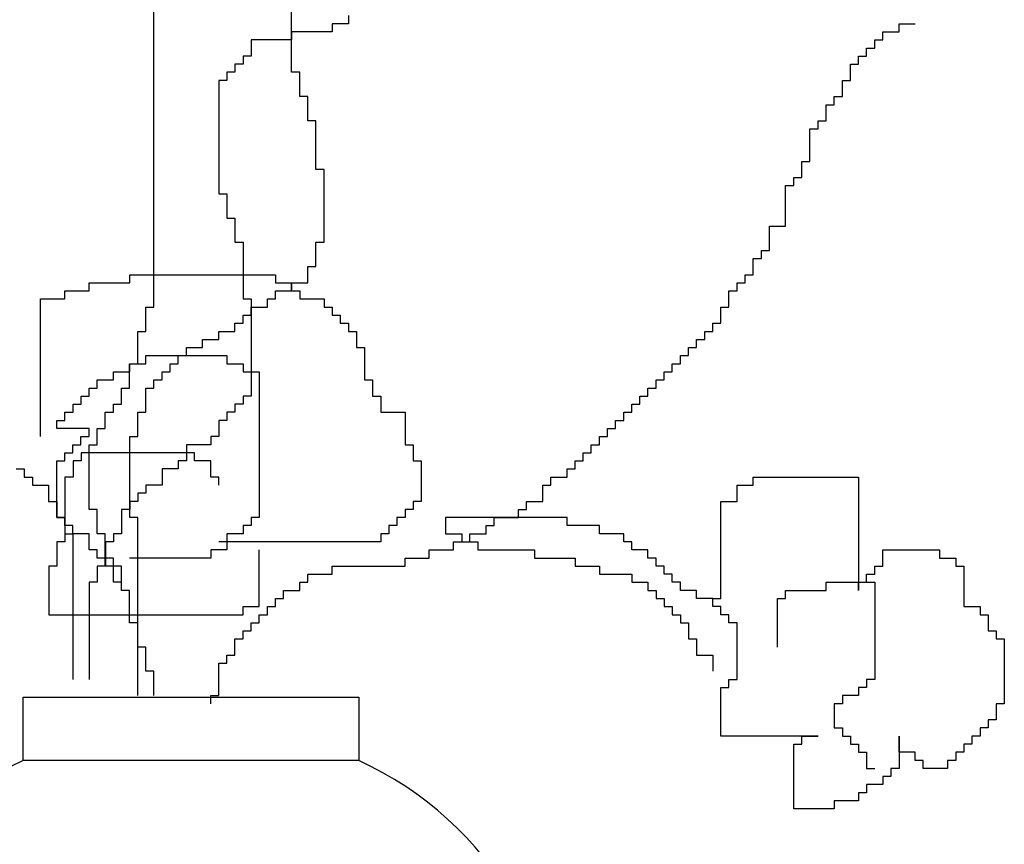
# Model space of a CAD drawing. Units: millimetres. Extents: x 1790 to 1809.4, y 1624.3 to 1632.6.
# Drawn here: x 1805.7 to 1806.1, y 1628.5 to 1628.8 of the extents above; entities that cross this region are included whole.
import ezdxf

# ---------------------------------------------------------------- set-up
doc = ezdxf.new("R2010")
doc.units = ezdxf.units.MM
doc.layers.add('aStavba-az_objekt', color=7, linetype='Continuous')

msp = doc.modelspace()

# ---------------------------------------------------------------- linework, layer by layer
at = {"layer": 'aStavba-az_objekt'}
for p, q in [((1805.775598493291, 1628.682988081704), (1805.775598493291, 1628.782895466373)), ((1805.820364974354, 1628.759233139021), (1805.820364974354, 1628.780267417476)), ((1805.838784684968, 1628.77763739112), (1805.838784684968, 1628.775009342231)), ((1805.820364974354, 1628.772379315875), (1805.820364974354, 1628.769751266978)), ((1805.833520520437, 1628.772379315875), (1805.820364974354, 1628.772379315875)), ((1805.833520520437, 1628.775009342231), (1805.833520520437, 1628.772379315875)), ((1805.838784684968, 1628.775009342231), (1805.833520520437, 1628.775009342231)), ((1806.0124340012, 1628.772379315875), (1806.017694922239, 1628.772379315875)), ((1806.0124340012, 1628.769751266978), (1806.0124340012, 1628.772379315875)), ((1806.017694922239, 1628.775009342231), (1806.022959086755, 1628.775009342231)), ((1806.017694922239, 1628.772379315875), (1806.017694922239, 1628.775009342231)), ((1805.807209428257, 1628.769751266978), (1805.807209428257, 1628.764491214266)), ((1805.820364974354, 1628.769751266978), (1805.807209428257, 1628.769751266978)), ((1806.009803540672, 1628.769751266978), (1806.0124340012, 1628.769751266978)), ((1806.009803540672, 1628.767121240622), (1806.009803540672, 1628.769751266978)), ((1806.007173080145, 1628.767121240622), (1806.009803540672, 1628.767121240622)), ((1806.007173080145, 1628.764491214266), (1806.007173080145, 1628.767121240622)), ((1805.80457896773, 1628.764491214266), (1805.80457896773, 1628.761863165377)), ((1805.807209428257, 1628.764491214266), (1805.80457896773, 1628.764491214266)), ((1806.004539376142, 1628.764491214266), (1806.007173080145, 1628.764491214266)), ((1806.004539376142, 1628.761863165377), (1806.004539376142, 1628.764491214266)), ((1805.801948507217, 1628.761863165377), (1805.801948507217, 1628.759233139021)), ((1805.80457896773, 1628.761863165377), (1805.801948507217, 1628.761863165377)), ((1806.001908915629, 1628.761863165377), (1806.004539376142, 1628.761863165377)), ((1806.001908915629, 1628.756605090124), (1806.001908915629, 1628.761863165377)), ((1805.796684342686, 1628.756605090124), (1805.796684342686, 1628.719796585918)), ((1805.79931804669, 1628.756605090124), (1805.796684342686, 1628.756605090124)), ((1805.79931804669, 1628.759233139021), (1805.79931804669, 1628.756605090124)), ((1805.801948507217, 1628.759233139021), (1805.79931804669, 1628.759233139021)), ((1805.822995434867, 1628.759233139021), (1805.820364974354, 1628.759233139021)), ((1805.822995434867, 1628.751345037412), (1805.822995434867, 1628.759233139021)), ((1805.999278455102, 1628.756605090124), (1806.001908915629, 1628.756605090124)), ((1805.999278455102, 1628.751345037412), (1805.999278455102, 1628.756605090124)), ((1805.82562913887, 1628.751345037412), (1805.822995434867, 1628.751345037412)), ((1805.82562913887, 1628.74345891327), (1805.82562913887, 1628.751345037412)), ((1805.996647994575, 1628.751345037412), (1805.999278455102, 1628.751345037412)), ((1805.996647994575, 1628.748716988515), (1805.996647994575, 1628.751345037412)), ((1805.994017534062, 1628.748716988515), (1805.996647994575, 1628.748716988515)), ((1805.994017534062, 1628.74345891327), (1805.994017534062, 1628.748716988515)), ((1805.828259599398, 1628.74345891327), (1805.82562913887, 1628.74345891327)), ((1805.828259599398, 1628.72768271006), (1805.828259599398, 1628.74345891327)), ((1805.991387073535, 1628.74345891327), (1805.994017534062, 1628.74345891327)), ((1805.991387073535, 1628.740828886914), (1805.991387073535, 1628.74345891327)), ((1805.988753369532, 1628.740828886914), (1805.991387073535, 1628.740828886914)), ((1805.988753369532, 1628.730312736416), (1805.988753369532, 1628.740828886914)), ((1805.83089005991, 1628.72768271006), (1805.828259599398, 1628.72768271006)), ((1805.83089005991, 1628.704020382707), (1805.83089005991, 1628.72768271006)), ((1805.986122909005, 1628.730312736416), (1805.988753369532, 1628.730312736416)), ((1805.986122909005, 1628.725054661163), (1805.986122909005, 1628.730312736416)), ((1805.983492448492, 1628.725054661163), (1805.986122909005, 1628.725054661163)), ((1805.983492448492, 1628.722424634807), (1805.983492448492, 1628.725054661163)), ((1805.980861987965, 1628.722424634807), (1805.983492448492, 1628.722424634807)), ((1805.980861987965, 1628.709278457953), (1805.980861987965, 1628.722424634807)), ((1805.796684342686, 1628.719796585918), (1805.79931804669, 1628.719796585918)), ((1805.79931804669, 1628.719796585918), (1805.79931804669, 1628.711908484309)), ((1805.79931804669, 1628.711908484309), (1805.801948507217, 1628.711908484309)), ((1805.801948507217, 1628.711908484309), (1805.801948507217, 1628.704020382707)), ((1805.975597823449, 1628.709278457953), (1805.980861987965, 1628.709278457953)), ((1805.975597823449, 1628.701392333811), (1805.975597823449, 1628.709278457953)), ((1805.801948507217, 1628.704020382707), (1805.80457896773, 1628.704020382707)), ((1805.80457896773, 1628.704020382707), (1805.80457896773, 1628.6856161306)), ((1805.828259599398, 1628.704020382707), (1805.83089005991, 1628.704020382707)), ((1805.828259599398, 1628.696132281098), (1805.828259599398, 1628.704020382707)), ((1805.970336902394, 1628.698762307455), (1805.972967362922, 1628.698762307455)), ((1805.970336902394, 1628.693504232202), (1805.970336902394, 1628.698762307455)), ((1805.972967362922, 1628.701392333811), (1805.975597823449, 1628.701392333811)), ((1805.972967362922, 1628.698762307455), (1805.972967362922, 1628.701392333811)), ((1805.82562913887, 1628.696132281098), (1805.828259599398, 1628.696132281098)), ((1805.82562913887, 1628.690874205846), (1805.82562913887, 1628.696132281098)), ((1805.767742789979, 1628.693504232202), (1805.8151040533, 1628.693504232202)), ((1805.767742789979, 1628.690874205846), (1805.767742789979, 1628.693504232202)), ((1805.8151040533, 1628.693504232202), (1805.8151040533, 1628.690874205846)), ((1805.967706441882, 1628.693504232202), (1805.970336902394, 1628.693504232202)), ((1805.967706441882, 1628.690874205846), (1805.967706441882, 1628.693504232202)), ((1805.754587243896, 1628.690874205846), (1805.767742789979, 1628.690874205846)), ((1805.754587243896, 1628.688246156957), (1805.754587243896, 1628.690874205846)), ((1805.8151040533, 1628.690874205846), (1805.820364974354, 1628.690874205846)), ((1805.820364974354, 1628.690874205846), (1805.820364974354, 1628.688246156957)), ((1805.820364974354, 1628.690874205846), (1805.82562913887, 1628.690874205846)), ((1805.820364974354, 1628.688246156957), (1805.820364974354, 1628.690874205846)), ((1805.965075981355, 1628.690874205846), (1805.967706441882, 1628.690874205846)), ((1805.965075981355, 1628.688246156957), (1805.965075981355, 1628.690874205846)), ((1805.746695862329, 1628.688246156957), (1805.754587243896, 1628.688246156957)), ((1805.746695862329, 1628.6856161306), (1805.746695862329, 1628.688246156957)), ((1805.8151040533, 1628.688246156957), (1805.820364974354, 1628.688246156957)), ((1805.8151040533, 1628.6856161306), (1805.8151040533, 1628.688246156957)), ((1805.820364974354, 1628.688246156957), (1805.822995434867, 1628.688246156957)), ((1805.822995434867, 1628.688246156957), (1805.822995434867, 1628.6856161306)), ((1805.962442277351, 1628.688246156957), (1805.965075981355, 1628.688246156957)), ((1805.962442277351, 1628.682988081704), (1805.962442277351, 1628.688246156957)), ((1805.738801237286, 1628.6856161306), (1805.746695862329, 1628.6856161306)), ((1805.738801237286, 1628.640919524785), (1805.738801237286, 1628.6856161306)), ((1805.772964789302, 1628.682988081704), (1805.775598493291, 1628.682988081704)), ((1805.772964789302, 1628.675099980102), (1805.772964789302, 1628.682988081704)), ((1805.80457896773, 1628.6856161306), (1805.807209428257, 1628.6856161306)), ((1805.807209428257, 1628.6856161306), (1805.807209428257, 1628.654065701639)), ((1805.807209428257, 1628.682988081704), (1805.812473592787, 1628.682988081704)), ((1805.807209428257, 1628.680358055348), (1805.807209428257, 1628.682988081704)), ((1805.812473592787, 1628.6856161306), (1805.8151040533, 1628.6856161306)), ((1805.812473592787, 1628.682988081704), (1805.812473592787, 1628.6856161306)), ((1805.822995434867, 1628.6856161306), (1805.83089005991, 1628.6856161306)), ((1805.83089005991, 1628.6856161306), (1805.83089005991, 1628.682988081704)), ((1805.83089005991, 1628.682988081704), (1805.833520520437, 1628.682988081704)), ((1805.833520520437, 1628.682988081704), (1805.833520520437, 1628.680358055348)), ((1805.959811816824, 1628.682988081704), (1805.962442277351, 1628.682988081704)), ((1805.959811816824, 1628.677728028992), (1805.959811816824, 1628.682988081704)), ((1805.80457896773, 1628.680358055348), (1805.807209428257, 1628.680358055348)), ((1805.80457896773, 1628.677728028992), (1805.80457896773, 1628.680358055348)), ((1805.833520520437, 1628.680358055348), (1805.836150980964, 1628.680358055348)), ((1805.836150980964, 1628.680358055348), (1805.836150980964, 1628.677728028992)), ((1805.801948507217, 1628.677728028992), (1805.80457896773, 1628.677728028992)), ((1805.801948507217, 1628.675099980102), (1805.801948507217, 1628.677728028992)), ((1805.836150980964, 1628.677728028992), (1805.838784684968, 1628.677728028992)), ((1805.838784684968, 1628.677728028992), (1805.838784684968, 1628.675099980102)), ((1805.957181356311, 1628.677728028992), (1805.959811816824, 1628.677728028992)), ((1805.957181356311, 1628.675099980102), (1805.957181356311, 1628.677728028992)), ((1805.770334328775, 1628.675099980102), (1805.772964789302, 1628.675099980102)), ((1805.770334328775, 1628.664583829604), (1805.770334328775, 1628.675099980102)), ((1805.796684342686, 1628.675099980102), (1805.801948507217, 1628.675099980102)), ((1805.796684342686, 1628.672469953746), (1805.796684342686, 1628.675099980102)), ((1805.838784684968, 1628.675099980102), (1805.841415145481, 1628.675099980102)), ((1805.841415145481, 1628.675099980102), (1805.841415145481, 1628.66984190485)), ((1805.954550895784, 1628.675099980102), (1805.957181356311, 1628.675099980102)), ((1805.954550895784, 1628.672469953746), (1805.954550895784, 1628.675099980102)), ((1805.786162500592, 1628.66984190485), (1805.791423421647, 1628.66984190485)), ((1805.786162500592, 1628.667211878494), (1805.786162500592, 1628.66984190485)), ((1805.791423421647, 1628.672469953746), (1805.796684342686, 1628.672469953746)), ((1805.791423421647, 1628.66984190485), (1805.791423421647, 1628.672469953746)), ((1805.841415145481, 1628.66984190485), (1805.844045606008, 1628.66984190485)), ((1805.844045606008, 1628.66984190485), (1805.844045606008, 1628.659323776892)), ((1805.949286731254, 1628.66984190485), (1805.951920435257, 1628.66984190485)), ((1805.949286731254, 1628.667211878494), (1805.949286731254, 1628.66984190485)), ((1805.951920435257, 1628.672469953746), (1805.954550895784, 1628.672469953746)), ((1805.951920435257, 1628.66984190485), (1805.951920435257, 1628.672469953746)), ((1805.773006954509, 1628.667211878494), (1805.79931804669, 1628.667211878494)), ((1805.773006954509, 1628.664583829604), (1805.773006954509, 1628.667211878494)), ((1805.78353204008, 1628.667211878494), (1805.786162500592, 1628.667211878494)), ((1805.78353204008, 1628.664583829604), (1805.78353204008, 1628.667211878494)), ((1805.79931804669, 1628.667211878494), (1805.79931804669, 1628.664583829604)), ((1805.946656270741, 1628.667211878494), (1805.949286731254, 1628.667211878494)), ((1805.946656270741, 1628.664583829604), (1805.946656270741, 1628.667211878494)), ((1805.767703868248, 1628.664583829604), (1805.770334328775, 1628.664583829604)), ((1805.767703868248, 1628.656695727996), (1805.767703868248, 1628.664583829604)), ((1805.767742789979, 1628.664583829604), (1805.773006954509, 1628.664583829604)), ((1805.767742789979, 1628.661953803248), (1805.767742789979, 1628.664583829604)), ((1805.780898336076, 1628.664583829604), (1805.78353204008, 1628.664583829604)), ((1805.780898336076, 1628.661953803248), (1805.780898336076, 1628.664583829604)), ((1805.79931804669, 1628.664583829604), (1805.80457896773, 1628.664583829604)), ((1805.80457896773, 1628.664583829604), (1805.80457896773, 1628.661953803248)), ((1805.944025810214, 1628.664583829604), (1805.946656270741, 1628.664583829604)), ((1805.944025810214, 1628.661953803248), (1805.944025810214, 1628.664583829604)), ((1805.762481868939, 1628.661953803248), (1805.767742789979, 1628.661953803248)), ((1805.762481868939, 1628.659323776892), (1805.762481868939, 1628.661953803248)), ((1805.778267875549, 1628.661953803248), (1805.780898336076, 1628.661953803248)), ((1805.778267875549, 1628.659323776892), (1805.778267875549, 1628.661953803248)), ((1805.80457896773, 1628.661953803248), (1805.809839888784, 1628.661953803248)), ((1805.809839888784, 1628.661953803248), (1805.809839888784, 1628.614629148537)), ((1805.941395349687, 1628.661953803248), (1805.944025810214, 1628.661953803248)), ((1805.941395349687, 1628.659323776892), (1805.941395349687, 1628.661953803248)), ((1805.757220947899, 1628.659323776892), (1805.762481868939, 1628.659323776892)), ((1805.757220947899, 1628.656695727996), (1805.757220947899, 1628.659323776892)), ((1805.775637415036, 1628.659323776892), (1805.778267875549, 1628.659323776892)), ((1805.775637415036, 1628.656695727996), (1805.775637415036, 1628.659323776892)), ((1805.844045606008, 1628.659323776892), (1805.846676066535, 1628.659323776892)), ((1805.846676066535, 1628.659323776892), (1805.846676066535, 1628.654065701639)), ((1805.938764889174, 1628.659323776892), (1805.941395349687, 1628.659323776892)), ((1805.938764889174, 1628.656695727996), (1805.938764889174, 1628.659323776892)), ((1805.751956783369, 1628.654065701639), (1805.754587243896, 1628.654065701639)), ((1805.751956783369, 1628.65143765275), (1805.751956783369, 1628.654065701639)), ((1805.754587243896, 1628.656695727996), (1805.757220947899, 1628.656695727996)), ((1805.754587243896, 1628.654065701639), (1805.754587243896, 1628.656695727996)), ((1805.765073407735, 1628.656695727996), (1805.767703868248, 1628.656695727996)), ((1805.765073407735, 1628.65143765275), (1805.765073407735, 1628.656695727996)), ((1805.773006954509, 1628.656695727996), (1805.775637415036, 1628.656695727996)), ((1805.773006954509, 1628.648807626394), (1805.773006954509, 1628.656695727996)), ((1805.80457896773, 1628.654065701639), (1805.80457896773, 1628.65143765275)), ((1805.807209428257, 1628.654065701639), (1805.80457896773, 1628.654065701639)), ((1805.846676066535, 1628.654065701639), (1805.849306527047, 1628.654065701639)), ((1805.849306527047, 1628.654065701639), (1805.849306527047, 1628.648807626394)), ((1805.933500724643, 1628.654065701639), (1805.936134428647, 1628.654065701639)), ((1805.933500724643, 1628.65143765275), (1805.933500724643, 1628.654065701639)), ((1805.936134428647, 1628.656695727996), (1805.938764889174, 1628.656695727996)), ((1805.936134428647, 1628.654065701639), (1805.936134428647, 1628.656695727996)), ((1805.749326322841, 1628.65143765275), (1805.751956783369, 1628.65143765275)), ((1805.749326322841, 1628.648807626394), (1805.749326322841, 1628.65143765275)), ((1805.762442947208, 1628.65143765275), (1805.765073407735, 1628.65143765275)), ((1805.762442947208, 1628.648807626394), (1805.762442947208, 1628.65143765275)), ((1805.801948507217, 1628.65143765275), (1805.801948507217, 1628.648807626394)), ((1805.80457896773, 1628.65143765275), (1805.801948507217, 1628.65143765275)), ((1805.930870264131, 1628.65143765275), (1805.933500724643, 1628.65143765275)), ((1805.930870264131, 1628.648807626394), (1805.930870264131, 1628.65143765275)), ((1805.746695862329, 1628.648807626394), (1805.749326322841, 1628.648807626394)), ((1805.746695862329, 1628.646179577498), (1805.746695862329, 1628.648807626394)), ((1805.759809243204, 1628.648807626394), (1805.762442947208, 1628.648807626394)), ((1805.759809243204, 1628.643549551141), (1805.759809243204, 1628.648807626394)), ((1805.770376493982, 1628.648807626394), (1805.773006954509, 1628.648807626394)), ((1805.770376493982, 1628.640919524785), (1805.770376493982, 1628.648807626394)), ((1805.79931804669, 1628.648807626394), (1805.79931804669, 1628.646179577498)), ((1805.801948507217, 1628.648807626394), (1805.79931804669, 1628.648807626394)), ((1805.849306527047, 1628.648807626394), (1805.857201152105, 1628.648807626394)), ((1805.857201152105, 1628.648807626394), (1805.857201152105, 1628.638291475896)), ((1805.928239803604, 1628.648807626394), (1805.930870264131, 1628.648807626394)), ((1805.928239803604, 1628.646179577498), (1805.928239803604, 1628.648807626394)), ((1805.744065401802, 1628.646179577498), (1805.746695862329, 1628.646179577498)), ((1805.744065401802, 1628.643549551141), (1805.744065401802, 1628.646179577498)), ((1805.796684342686, 1628.646179577498), (1805.796684342686, 1628.640919524785)), ((1805.79931804669, 1628.646179577498), (1805.796684342686, 1628.646179577498)), ((1805.925609343077, 1628.646179577498), (1805.928239803604, 1628.646179577498)), ((1805.925609343077, 1628.643549551141), (1805.925609343077, 1628.646179577498)), ((1805.754548322165, 1628.643549551141), (1805.744065401802, 1628.643549551141)), ((1805.754548322165, 1628.640919524785), (1805.754548322165, 1628.643549551141)), ((1805.757178782677, 1628.643549551141), (1805.759809243204, 1628.643549551141)), ((1805.757178782677, 1628.638291475896), (1805.757178782677, 1628.643549551141)), ((1805.922978882549, 1628.643549551141), (1805.925609343077, 1628.643549551141)), ((1805.922978882549, 1628.640919524785), (1805.922978882549, 1628.643549551141)), ((1805.74928740111, 1628.638291475896), (1805.751917861637, 1628.638291475896)), ((1805.74928740111, 1628.63566144954), (1805.74928740111, 1628.638291475896)), ((1805.751917861637, 1628.640919524785), (1805.754548322165, 1628.640919524785)), ((1805.751917861637, 1628.638291475896), (1805.751917861637, 1628.640919524785)), ((1805.754548322165, 1628.638291475896), (1805.757178782677, 1628.638291475896)), ((1805.754548322165, 1628.617257197433), (1805.754548322165, 1628.638291475896)), ((1805.767742789979, 1628.640919524785), (1805.770376493982, 1628.640919524785)), ((1805.767742789979, 1628.614629148537), (1805.767742789979, 1628.640919524785)), ((1805.786162500592, 1628.638291475896), (1805.786162500592, 1628.633033400643)), ((1805.794053882159, 1628.638291475896), (1805.786162500592, 1628.638291475896)), ((1805.794053882159, 1628.640919524785), (1805.794053882159, 1628.638291475896)), ((1805.796684342686, 1628.640919524785), (1805.794053882159, 1628.640919524785)), ((1805.857201152105, 1628.638291475896), (1805.859831612618, 1628.638291475896)), ((1805.859831612618, 1628.638291475896), (1805.859831612618, 1628.633033400643)), ((1805.917714718033, 1628.638291475896), (1805.92034517856, 1628.638291475896)), ((1805.917714718033, 1628.63566144954), (1805.917714718033, 1628.638291475896)), ((1805.92034517856, 1628.640919524785), (1805.922978882549, 1628.640919524785)), ((1805.92034517856, 1628.638291475896), (1805.92034517856, 1628.640919524785)), ((1805.746653697107, 1628.63566144954), (1805.74928740111, 1628.63566144954)), ((1805.746653697107, 1628.633033400643), (1805.746653697107, 1628.63566144954)), ((1805.751956783369, 1628.63566144954), (1805.751956783369, 1628.633033400643)), ((1805.788792961119, 1628.63566144954), (1805.751956783369, 1628.63566144954)), ((1805.788792961119, 1628.633033400643), (1805.788792961119, 1628.63566144954)), ((1805.915084257506, 1628.63566144954), (1805.917714718033, 1628.63566144954)), ((1805.915084257506, 1628.633033400643), (1805.915084257506, 1628.63566144954)), ((1805.744023236594, 1628.633033400643), (1805.746653697107, 1628.633033400643)), ((1805.744023236594, 1628.614629148537), (1805.744023236594, 1628.633033400643)), ((1805.749326322841, 1628.633033400643), (1805.749326322841, 1628.627773347931)), ((1805.751956783369, 1628.633033400643), (1805.749326322841, 1628.633033400643)), ((1805.78353204008, 1628.633033400643), (1805.78353204008, 1628.630403374287)), ((1805.786162500592, 1628.633033400643), (1805.78353204008, 1628.633033400643)), ((1805.794053882159, 1628.633033400643), (1805.788792961119, 1628.633033400643)), ((1805.794053882159, 1628.627773347931), (1805.794053882159, 1628.633033400643)), ((1805.859831612618, 1628.633033400643), (1805.862462073145, 1628.633033400643)), ((1805.862462073145, 1628.633033400643), (1805.862462073145, 1628.619887223789)), ((1805.912453796994, 1628.633033400643), (1805.915084257506, 1628.633033400643)), ((1805.912453796994, 1628.630403374287), (1805.912453796994, 1628.633033400643)), ((1805.730867690497, 1628.630403374287), (1805.733498151024, 1628.630403374287)), ((1805.733498151024, 1628.630403374287), (1805.733498151024, 1628.627773347931)), ((1805.778267875549, 1628.630403374287), (1805.778267875549, 1628.625145299042)), ((1805.78353204008, 1628.630403374287), (1805.778267875549, 1628.630403374287)), ((1805.909823336466, 1628.630403374287), (1805.912453796994, 1628.630403374287)), ((1805.909823336466, 1628.627773347931), (1805.909823336466, 1628.630403374287)), ((1805.733498151024, 1628.627773347931), (1805.736131855027, 1628.627773347931)), ((1805.736131855027, 1628.627773347931), (1805.736131855027, 1628.625145299042)), ((1805.736131855027, 1628.625145299042), (1805.741392776067, 1628.625145299042)), ((1805.741392776067, 1628.625145299042), (1805.741392776067, 1628.619887223789)), ((1805.746695862329, 1628.627773347931), (1805.746695862329, 1628.606741046935)), ((1805.749326322841, 1628.627773347931), (1805.746695862329, 1628.627773347931)), ((1805.773006954509, 1628.625145299042), (1805.773006954509, 1628.622515272686)), ((1805.778267875549, 1628.625145299042), (1805.773006954509, 1628.625145299042)), ((1805.796684342686, 1628.627773347931), (1805.794053882159, 1628.627773347931)), ((1805.796684342686, 1628.625145299042), (1805.796684342686, 1628.627773347931)), ((1805.901928711423, 1628.625145299042), (1805.904559171936, 1628.625145299042)), ((1805.901928711423, 1628.619887223789), (1805.901928711423, 1628.625145299042)), ((1805.904559171936, 1628.627773347931), (1805.909823336466, 1628.627773347931)), ((1805.904559171936, 1628.625145299042), (1805.904559171936, 1628.627773347931)), ((1805.965075981355, 1628.625145299042), (1805.970336902394, 1628.625145299042)), ((1805.965075981355, 1628.619887223789), (1805.965075981355, 1628.625145299042)), ((1805.970336902394, 1628.627773347931), (1806.004539376142, 1628.627773347931)), ((1805.970336902394, 1628.625145299042), (1805.970336902394, 1628.627773347931)), ((1806.004539376142, 1628.627773347931), (1806.004539376142, 1628.590964843725)), ((1805.770376493982, 1628.622515272686), (1805.770376493982, 1628.619887223789)), ((1805.773006954509, 1628.622515272686), (1805.770376493982, 1628.622515272686)), ((1805.741392776067, 1628.619887223789), (1805.744023236594, 1628.619887223789)), ((1805.744023236594, 1628.619887223789), (1805.744023236594, 1628.614629148537)), ((1805.767742789979, 1628.619887223789), (1805.767742789979, 1628.617257197433)), ((1805.770376493982, 1628.619887223789), (1805.767742789979, 1628.619887223789)), ((1805.859831612618, 1628.619887223789), (1805.859831612618, 1628.617257197433)), ((1805.862462073145, 1628.619887223789), (1805.859831612618, 1628.619887223789)), ((1805.896667790369, 1628.619887223789), (1805.901928711423, 1628.619887223789)), ((1805.896667790369, 1628.617257197433), (1805.896667790369, 1628.619887223789)), ((1805.959811816824, 1628.619887223789), (1805.965075981355, 1628.619887223789)), ((1805.959811816824, 1628.590964843725), (1805.959811816824, 1628.619887223789)), ((1805.757178782677, 1628.617257197433), (1805.754548322165, 1628.617257197433)), ((1805.757178782677, 1628.609369095824), (1805.757178782677, 1628.617257197433)), ((1805.765112329466, 1628.617257197433), (1805.765112329466, 1628.609369095824)), ((1805.767742789979, 1628.617257197433), (1805.765112329466, 1628.617257197433)), ((1805.857201152105, 1628.617257197433), (1805.857201152105, 1628.614629148537)), ((1805.859831612618, 1628.617257197433), (1805.857201152105, 1628.617257197433)), ((1805.89403408638, 1628.617257197433), (1805.896667790369, 1628.617257197433)), ((1805.89403408638, 1628.614629148537), (1805.89403408638, 1628.617257197433)), ((1805.746653697107, 1628.614629148537), (1805.744023236594, 1628.614629148537)), ((1805.744023236594, 1628.614629148537), (1805.746653697107, 1628.614629148537)), ((1805.746653697107, 1628.61199912218), (1805.746653697107, 1628.614629148537)), ((1805.746653697107, 1628.614629148537), (1805.746653697107, 1628.609369095824)), ((1805.770376493982, 1628.614629148537), (1805.767742789979, 1628.614629148537)), ((1805.770376493982, 1628.556786365867), (1805.770376493982, 1628.614629148537)), ((1805.807209428257, 1628.614629148537), (1805.807209428257, 1628.61199912218)), ((1805.809839888784, 1628.614629148537), (1805.807209428257, 1628.614629148537)), ((1805.854570691578, 1628.614629148537), (1805.854570691578, 1628.61199912218)), ((1805.857201152105, 1628.614629148537), (1805.854570691578, 1628.614629148537)), ((1805.870356698188, 1628.614629148537), (1805.870356698188, 1628.609369095824)), ((1805.909823336466, 1628.614629148537), (1805.870356698188, 1628.614629148537)), ((1805.886142704798, 1628.614629148537), (1805.89403408638, 1628.614629148537)), ((1805.886142704798, 1628.61199912218), (1805.886142704798, 1628.614629148537)), ((1805.909823336466, 1628.61199912218), (1805.909823336466, 1628.614629148537)), ((1805.74928740111, 1628.61199912218), (1805.746653697107, 1628.61199912218)), ((1805.746653697107, 1628.609369095824), (1805.74928740111, 1628.609369095824)), ((1805.74928740111, 1628.609369095824), (1805.74928740111, 1628.61199912218)), ((1805.754548322165, 1628.609369095824), (1805.74928740111, 1628.609369095824)), ((1805.74928740111, 1628.609369095824), (1805.74928740111, 1628.56204444112)), ((1805.754548322165, 1628.604111020579), (1805.754548322165, 1628.609369095824)), ((1805.759809243204, 1628.609369095824), (1805.757178782677, 1628.609369095824)), ((1805.759809243204, 1628.601482971682), (1805.759809243204, 1628.609369095824)), ((1805.762481868939, 1628.609369095824), (1805.762481868939, 1628.606741046935)), ((1805.765112329466, 1628.609369095824), (1805.762481868939, 1628.609369095824)), ((1805.79931804669, 1628.609369095824), (1805.79931804669, 1628.604111020579)), ((1805.80457896773, 1628.609369095824), (1805.79931804669, 1628.609369095824)), ((1805.80457896773, 1628.61199912218), (1805.80457896773, 1628.609369095824)), ((1805.807209428257, 1628.61199912218), (1805.80457896773, 1628.61199912218)), ((1805.849306527047, 1628.609369095824), (1805.849306527047, 1628.606741046935)), ((1805.851936987575, 1628.609369095824), (1805.849306527047, 1628.609369095824)), ((1805.851936987575, 1628.61199912218), (1805.851936987575, 1628.609369095824)), ((1805.854570691578, 1628.61199912218), (1805.851936987575, 1628.61199912218)), ((1805.870356698188, 1628.609369095824), (1805.875617619243, 1628.609369095824)), ((1805.875617619243, 1628.609369095824), (1805.875617619243, 1628.606741046935)), ((1805.878248079755, 1628.609369095824), (1805.883512244286, 1628.609369095824)), ((1805.878248079755, 1628.606741046935), (1805.878248079755, 1628.609369095824)), ((1805.883512244286, 1628.61199912218), (1805.886142704798, 1628.61199912218)), ((1805.883512244286, 1628.609369095824), (1805.883512244286, 1628.61199912218)), ((1805.92034517856, 1628.61199912218), (1805.909823336466, 1628.61199912218)), ((1805.92034517856, 1628.609369095824), (1805.92034517856, 1628.61199912218)), ((1805.928239803604, 1628.609369095824), (1805.92034517856, 1628.609369095824)), ((1805.928239803604, 1628.606741046935), (1805.928239803604, 1628.609369095824)), ((1805.744065401802, 1628.606741046935), (1805.744065401802, 1628.598852945326)), ((1805.746695862329, 1628.606741046935), (1805.744065401802, 1628.606741046935)), ((1805.759851408412, 1628.606741046935), (1805.759851408412, 1628.598852945326)), ((1805.762481868939, 1628.606741046935), (1805.759851408412, 1628.606741046935)), ((1805.849306527047, 1628.606741046935), (1805.796684342686, 1628.606741046935)), ((1805.872987158715, 1628.606741046935), (1805.878248079755, 1628.606741046935)), ((1805.872987158715, 1628.604111020579), (1805.872987158715, 1628.606741046935)), ((1805.875617619243, 1628.606741046935), (1805.880881783759, 1628.606741046935)), ((1805.880881783759, 1628.606741046935), (1805.880881783759, 1628.604111020579)), ((1805.930870264131, 1628.606741046935), (1805.928239803604, 1628.606741046935)), ((1805.930870264131, 1628.604111020579), (1805.930870264131, 1628.606741046935)), ((1805.757178782677, 1628.604111020579), (1805.754548322165, 1628.604111020579)), ((1805.757178782677, 1628.601482971682), (1805.757178782677, 1628.604111020579)), ((1805.794053882159, 1628.604111020579), (1805.794053882159, 1628.601482971682)), ((1805.79931804669, 1628.604111020579), (1805.794053882159, 1628.604111020579)), ((1805.809839888784, 1628.585706768472), (1805.809839888784, 1628.604111020579)), ((1805.865092533672, 1628.604111020579), (1805.872987158715, 1628.604111020579)), ((1805.865092533672, 1628.601482971682), (1805.865092533672, 1628.604111020579)), ((1805.880881783759, 1628.604111020579), (1805.899298250896, 1628.604111020579)), ((1805.899298250896, 1628.604111020579), (1805.899298250896, 1628.601482971682)), ((1805.936134428647, 1628.604111020579), (1805.930870264131, 1628.604111020579)), ((1805.936134428647, 1628.601482971682), (1805.936134428647, 1628.604111020579)), ((1806.0124340012, 1628.604111020579), (1806.030850468337, 1628.604111020579)), ((1806.0124340012, 1628.598852945326), (1806.0124340012, 1628.604111020579)), ((1806.030850468337, 1628.604111020579), (1806.030850468337, 1628.601482971682)), ((1805.759809243204, 1628.601482971682), (1805.757178782677, 1628.601482971682)), ((1805.759809243204, 1628.598852945326), (1805.759809243204, 1628.601482971682)), ((1805.762442947208, 1628.601482971682), (1805.759809243204, 1628.601482971682)), ((1805.762442947208, 1628.593594870081), (1805.762442947208, 1628.601482971682)), ((1805.794053882159, 1628.601482971682), (1805.767703868248, 1628.601482971682)), ((1805.857201152105, 1628.601482971682), (1805.865092533672, 1628.601482971682)), ((1805.857201152105, 1628.598852945326), (1805.857201152105, 1628.601482971682)), ((1805.899298250896, 1628.601482971682), (1805.912453796994, 1628.601482971682)), ((1805.912453796994, 1628.601482971682), (1805.912453796994, 1628.598852945326)), ((1805.938764889174, 1628.601482971682), (1805.936134428647, 1628.601482971682)), ((1805.938764889174, 1628.598852945326), (1805.938764889174, 1628.601482971682)), ((1806.030850468337, 1628.601482971682), (1806.036114632853, 1628.601482971682)), ((1806.036114632853, 1628.601482971682), (1806.036114632853, 1628.598852945326)), ((1805.741431697798, 1628.598852945326), (1805.741431697798, 1628.583078719583)), ((1805.744065401802, 1628.598852945326), (1805.741431697798, 1628.598852945326)), ((1805.757220947899, 1628.598852945326), (1805.757220947899, 1628.593594870081)), ((1805.759851408412, 1628.598852945326), (1805.757220947899, 1628.598852945326)), ((1805.765073407735, 1628.598852945326), (1805.759809243204, 1628.598852945326)), ((1805.765073407735, 1628.593594870081), (1805.765073407735, 1628.598852945326)), ((1805.833520520437, 1628.598852945326), (1805.857201152105, 1628.598852945326)), ((1805.833520520437, 1628.596224896437), (1805.833520520437, 1628.598852945326)), ((1805.912453796994, 1628.598852945326), (1805.92034517856, 1628.598852945326)), ((1805.92034517856, 1628.598852945326), (1805.92034517856, 1628.596224896437)), ((1805.941395349687, 1628.598852945326), (1805.938764889174, 1628.598852945326)), ((1805.941395349687, 1628.596224896437), (1805.941395349687, 1628.598852945326)), ((1806.009803540672, 1628.598852945326), (1806.0124340012, 1628.598852945326)), ((1806.009803540672, 1628.596224896437), (1806.009803540672, 1628.598852945326)), ((1806.036114632853, 1628.598852945326), (1806.03874509338, 1628.598852945326)), ((1806.03874509338, 1628.598852945326), (1806.03874509338, 1628.585706768472)), ((1805.754587243896, 1628.593594870081), (1805.754587243896, 1628.56204444112)), ((1805.757220947899, 1628.593594870081), (1805.754587243896, 1628.593594870081)), ((1805.765073407735, 1628.593594870081), (1805.762442947208, 1628.593594870081)), ((1805.765073407735, 1628.590964843725), (1805.765073407735, 1628.593594870081)), ((1805.822995434867, 1628.593594870081), (1805.82562913887, 1628.593594870081)), ((1805.822995434867, 1628.590964843725), (1805.822995434867, 1628.593594870081)), ((1805.82562913887, 1628.596224896437), (1805.833520520437, 1628.596224896437)), ((1805.82562913887, 1628.593594870081), (1805.82562913887, 1628.596224896437)), ((1805.92034517856, 1628.596224896437), (1805.930870264131, 1628.596224896437)), ((1805.930870264131, 1628.596224896437), (1805.930870264131, 1628.593594870081)), ((1805.930870264131, 1628.593594870081), (1805.936134428647, 1628.593594870081)), ((1805.936134428647, 1628.593594870081), (1805.936134428647, 1628.590964843725)), ((1805.944025810214, 1628.596224896437), (1805.941395349687, 1628.596224896437)), ((1805.944025810214, 1628.593594870081), (1805.944025810214, 1628.596224896437)), ((1805.946656270741, 1628.593594870081), (1805.944025810214, 1628.593594870081)), ((1805.946656270741, 1628.590964843725), (1805.946656270741, 1628.593594870081)), ((1805.994017534062, 1628.593594870081), (1806.009803540672, 1628.593594870081)), ((1805.994017534062, 1628.590964843725), (1805.994017534062, 1628.593594870081)), ((1806.004539376142, 1628.593594870081), (1806.007173080145, 1628.593594870081)), ((1806.004539376142, 1628.590964843725), (1806.004539376142, 1628.593594870081)), ((1806.007173080145, 1628.596224896437), (1806.009803540672, 1628.596224896437)), ((1806.007173080145, 1628.593594870081), (1806.007173080145, 1628.596224896437)), ((1806.009803540672, 1628.593594870081), (1806.009803540672, 1628.56204444112)), ((1805.767703868248, 1628.590964843725), (1805.765073407735, 1628.590964843725)), ((1805.767703868248, 1628.580448693227), (1805.767703868248, 1628.590964843725)), ((1805.817734513827, 1628.590964843725), (1805.822995434867, 1628.590964843725)), ((1805.817734513827, 1628.588336794828), (1805.817734513827, 1628.590964843725)), ((1805.936134428647, 1628.590964843725), (1805.938764889174, 1628.590964843725)), ((1805.938764889174, 1628.590964843725), (1805.938764889174, 1628.588336794828)), ((1805.951920435257, 1628.590964843725), (1805.946656270741, 1628.590964843725)), ((1805.951920435257, 1628.588336794828), (1805.951920435257, 1628.590964843725)), ((1805.959811816824, 1628.588336794828), (1805.959811816824, 1628.590964843725)), ((1805.980861987965, 1628.590964843725), (1805.994017534062, 1628.590964843725)), ((1805.980861987965, 1628.588336794828), (1805.980861987965, 1628.590964843725)), ((1805.8151040533, 1628.588336794828), (1805.817734513827, 1628.588336794828)), ((1805.8151040533, 1628.585706768472), (1805.8151040533, 1628.588336794828)), ((1805.938764889174, 1628.588336794828), (1805.941395349687, 1628.588336794828)), ((1805.941395349687, 1628.588336794828), (1805.941395349687, 1628.585706768472)), ((1805.957181356311, 1628.588336794828), (1805.951920435257, 1628.588336794828)), ((1805.957181356311, 1628.588336794828), (1805.959811816824, 1628.588336794828)), ((1805.957181356311, 1628.585706768472), (1805.957181356311, 1628.588336794828)), ((1805.978231527438, 1628.588336794828), (1805.980861987965, 1628.588336794828)), ((1805.978231527438, 1628.572560591618), (1805.978231527438, 1628.588336794828)), ((1805.80457896773, 1628.585706768472), (1805.809839888784, 1628.585706768472)), ((1805.80457896773, 1628.583078719583), (1805.80457896773, 1628.585706768472)), ((1805.812473592787, 1628.585706768472), (1805.8151040533, 1628.585706768472)), ((1805.812473592787, 1628.583078719583), (1805.812473592787, 1628.585706768472)), ((1805.941395349687, 1628.585706768472), (1805.944025810214, 1628.585706768472)), ((1805.944025810214, 1628.585706768472), (1805.944025810214, 1628.583078719583)), ((1805.959811816824, 1628.585706768472), (1805.957181356311, 1628.585706768472)), ((1805.959811816824, 1628.583078719583), (1805.959811816824, 1628.585706768472)), ((1806.03874509338, 1628.585706768472), (1806.04400601442, 1628.585706768472)), ((1806.04400601442, 1628.585706768472), (1806.04400601442, 1628.583078719583)), ((1805.741431697798, 1628.583078719583), (1805.80457896773, 1628.583078719583)), ((1805.770334328775, 1628.580448693227), (1805.767703868248, 1628.580448693227)), ((1805.770334328775, 1628.572560591618), (1805.770334328775, 1628.580448693227)), ((1805.807209428257, 1628.580448693227), (1805.809839888784, 1628.580448693227)), ((1805.807209428257, 1628.57782064433), (1805.807209428257, 1628.580448693227)), ((1805.809839888784, 1628.583078719583), (1805.812473592787, 1628.583078719583)), ((1805.809839888784, 1628.580448693227), (1805.809839888784, 1628.583078719583)), ((1805.944025810214, 1628.583078719583), (1805.946656270741, 1628.583078719583)), ((1805.946656270741, 1628.583078719583), (1805.946656270741, 1628.580448693227)), ((1805.946656270741, 1628.580448693227), (1805.949286731254, 1628.580448693227)), ((1805.949286731254, 1628.580448693227), (1805.949286731254, 1628.575190617974)), ((1805.962442277351, 1628.583078719583), (1805.959811816824, 1628.583078719583)), ((1805.962442277351, 1628.580448693227), (1805.962442277351, 1628.583078719583)), ((1805.965075981355, 1628.580448693227), (1805.962442277351, 1628.580448693227)), ((1805.965075981355, 1628.56204444112), (1805.965075981355, 1628.580448693227)), ((1806.04400601442, 1628.583078719583), (1806.046639718423, 1628.583078719583)), ((1806.046639718423, 1628.583078719583), (1806.046639718423, 1628.57782064433)), ((1805.80457896773, 1628.57782064433), (1805.807209428257, 1628.57782064433)), ((1805.80457896773, 1628.575190617974), (1805.80457896773, 1628.57782064433)), ((1806.046639718423, 1628.57782064433), (1806.049270178951, 1628.57782064433)), ((1806.049270178951, 1628.57782064433), (1806.049270178951, 1628.575190617974)), ((1805.801948507217, 1628.575190617974), (1805.80457896773, 1628.575190617974)), ((1805.801948507217, 1628.569932542729), (1805.801948507217, 1628.575190617974)), ((1805.949286731254, 1628.575190617974), (1805.951920435257, 1628.575190617974)), ((1805.951920435257, 1628.575190617974), (1805.951920435257, 1628.569932542729)), ((1806.049270178951, 1628.575190617974), (1806.051900639463, 1628.575190617974)), ((1806.051900639463, 1628.575190617974), (1806.051900639463, 1628.554156339511)), ((1805.772964789302, 1628.572560591618), (1805.770334328775, 1628.572560591618)), ((1805.772964789302, 1628.564674467476), (1805.772964789302, 1628.572560591618)), ((1805.79931804669, 1628.569932542729), (1805.801948507217, 1628.569932542729)), ((1805.79931804669, 1628.567302516372), (1805.79931804669, 1628.569932542729)), ((1805.951920435257, 1628.569932542729), (1805.957181356311, 1628.569932542729)), ((1805.957181356311, 1628.569932542729), (1805.957181356311, 1628.564674467476)), ((1805.775598493291, 1628.564674467476), (1805.772964789302, 1628.564674467476)), ((1805.775598493291, 1628.556786365867), (1805.775598493291, 1628.564674467476)), ((1805.796684342686, 1628.567302516372), (1805.79931804669, 1628.567302516372)), ((1805.796684342686, 1628.556786365867), (1805.796684342686, 1628.567302516372)), ((1805.962442277351, 1628.56204444112), (1805.965075981355, 1628.56204444112)), ((1805.962442277351, 1628.559416392223), (1805.962442277351, 1628.56204444112)), ((1806.007173080145, 1628.56204444112), (1806.007173080145, 1628.559416392223)), ((1806.009803540672, 1628.56204444112), (1806.007173080145, 1628.56204444112)), ((1805.959811816824, 1628.559416392223), (1805.962442277351, 1628.559416392223)), ((1805.959811816824, 1628.543640189013), (1805.959811816824, 1628.559416392223)), ((1806.004539376142, 1628.559416392223), (1806.004539376142, 1628.556786365867)), ((1806.007173080145, 1628.559416392223), (1806.004539376142, 1628.559416392223)), ((1805.733135568708, 1628.535717489622), (1805.733135568708, 1628.556241890497)), ((1805.733135568708, 1628.556241890497), (1805.842140997311, 1628.556241890497)), ((1805.794053882159, 1628.556786365867), (1805.796684342686, 1628.556786365867)), ((1805.794053882159, 1628.554156339511), (1805.794053882159, 1628.556786365867)), ((1805.842140997311, 1628.556241890497), (1805.842140997311, 1628.535717489622)), ((1805.999278455102, 1628.556786365867), (1805.999278455102, 1628.554156339511)), ((1806.004539376142, 1628.556786365867), (1805.999278455102, 1628.556786365867)), ((1805.996647994575, 1628.554156339511), (1805.996647994575, 1628.546270215369)), ((1805.999278455102, 1628.554156339511), (1805.996647994575, 1628.554156339511)), ((1806.049270178951, 1628.554156339511), (1806.049270178951, 1628.548898264266)), ((1806.051900639463, 1628.554156339511), (1806.049270178951, 1628.554156339511)), ((1806.046639718423, 1628.548898264266), (1806.046639718423, 1628.546270215369)), ((1806.049270178951, 1628.548898264266), (1806.046639718423, 1628.548898264266)), ((1805.996647994575, 1628.546270215369), (1805.999278455102, 1628.546270215369)), ((1805.999278455102, 1628.546270215369), (1805.999278455102, 1628.543640189013)), ((1806.04400601442, 1628.546270215369), (1806.04400601442, 1628.543640189013)), ((1806.046639718423, 1628.546270215369), (1806.04400601442, 1628.546270215369)), ((1805.991387073535, 1628.543640189013), (1805.959811816824, 1628.543640189013)), ((1805.986122909005, 1628.543640189013), (1805.991387073535, 1628.543640189013)), ((1805.986122909005, 1628.541012140124), (1805.986122909005, 1628.543640189013)), ((1805.999278455102, 1628.543640189013), (1806.001908915629, 1628.543640189013)), ((1806.001908915629, 1628.543640189013), (1806.001908915629, 1628.541012140124)), ((1806.017694922239, 1628.543640189013), (1806.017694922239, 1628.533124038515)), ((1806.017694922239, 1628.538382113768), (1806.017694922239, 1628.543640189013)), ((1806.041375553893, 1628.543640189013), (1806.041375553893, 1628.541012140124)), ((1806.04400601442, 1628.543640189013), (1806.041375553893, 1628.543640189013)), ((1805.983492448492, 1628.541012140124), (1805.986122909005, 1628.541012140124)), ((1805.983492448492, 1628.519977861661), (1805.983492448492, 1628.541012140124)), ((1806.001908915629, 1628.541012140124), (1806.004539376142, 1628.541012140124)), ((1806.004539376142, 1628.541012140124), (1806.004539376142, 1628.538382113768)), ((1806.03874509338, 1628.541012140124), (1806.03874509338, 1628.538382113768)), ((1806.041375553893, 1628.541012140124), (1806.03874509338, 1628.541012140124)), ((1805.842140997311, 1628.535717489622), (1805.733135568708, 1628.535717489622)), ((1806.004539376142, 1628.538382113768), (1806.007173080145, 1628.538382113768)), ((1806.007173080145, 1628.538382113768), (1806.007173080145, 1628.533124038515)), ((1806.022959086755, 1628.538382113768), (1806.017694922239, 1628.538382113768)), ((1806.022959086755, 1628.535752087411), (1806.022959086755, 1628.538382113768)), ((1806.025589547283, 1628.535752087411), (1806.022959086755, 1628.535752087411)), ((1806.025589547283, 1628.533124038515), (1806.025589547283, 1628.535752087411)), ((1806.033484172326, 1628.535752087411), (1806.033484172326, 1628.533124038515)), ((1806.036114632853, 1628.535752087411), (1806.033484172326, 1628.535752087411)), ((1806.036114632853, 1628.538382113768), (1806.036114632853, 1628.535752087411)), ((1806.03874509338, 1628.538382113768), (1806.036114632853, 1628.538382113768)), ((1806.007173080145, 1628.533124038515), (1806.009803540672, 1628.533124038515)), ((1806.015064461712, 1628.533124038515), (1806.015064461712, 1628.530494012159)), ((1806.017694922239, 1628.533124038515), (1806.015064461712, 1628.533124038515)), ((1806.033484172326, 1628.533124038515), (1806.025589547283, 1628.533124038515)), ((1806.0124340012, 1628.530494012159), (1806.0124340012, 1628.52786596327)), ((1806.015064461712, 1628.530494012159), (1806.0124340012, 1628.530494012159)), ((1806.007173080145, 1628.52786596327), (1806.007173080145, 1628.525235936913)), ((1806.0124340012, 1628.52786596327), (1806.007173080145, 1628.52786596327)), ((1806.004539376142, 1628.525235936913), (1806.004539376142, 1628.522605910557)), ((1806.007173080145, 1628.525235936913), (1806.004539376142, 1628.525235936913)), ((1805.996647994575, 1628.519977861661), (1805.983492448492, 1628.519977861661)), ((1805.996647994575, 1628.522605910557), (1805.996647994575, 1628.519977861661)), ((1806.004539376142, 1628.522605910557), (1805.996647994575, 1628.522605910557))]:
    msp.add_line(p, q, dxfattribs=at)
for centre, start, end in [((1805.779483502617, 1628.433889291084), 114.4730415582483, 184.8266841288911), ((1805.795793063417, 1628.433889291084), 355.1733158711089, 65.52695844175172)]:
    msp.add_arc(centre, 0.1118799043397365, start, end, dxfattribs=at)

doc.saveas('drawing.dxf')
